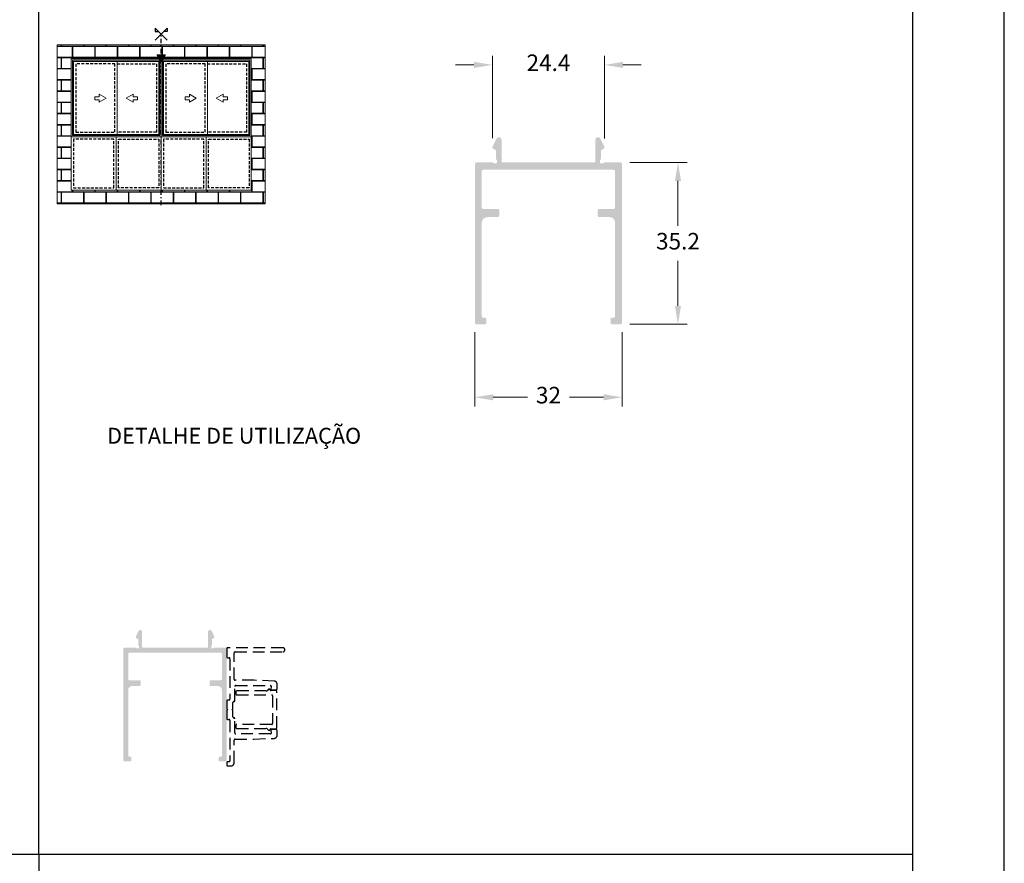
# Model space of a CAD drawing. Units: millimetres. Extents: x 3565 to 8627, y 6639 to 9026.
# Drawn here: x 6919 to 7026, y 6789 to 6880 of the extents above; entities that cross this region are included whole.
import ezdxf

# ---------------------------------------------------------------- set-up
doc = ezdxf.new("R2010")
doc.units = ezdxf.units.MM
doc.header["$PDMODE"] = 98
for name, pattern in [('DASHDOT', [1, 0.5, -0.25, 0, -0.25]), ('HIDDEN', [9.524999999999999, 6.349999999999999, -3.174999999999999]), ('HIDDEN2', [4.7624999999999975, 3.174999999999999, -1.587499999999999])]:
    doc.linetypes.add(name, pattern=pattern)
for name, color, linetype in [('Layout', 9, 'Continuous'), ('Layout 2 - Gride', 253, 'Continuous'), ('PERFIL_PROJEÇÕES', 3, 'HIDDEN'), ('Proj', 2, 'Continuous')]:
    doc.layers.add(name, color=color, linetype=linetype)
doc.layers.add('Level 1', color=7, linetype='Continuous', lineweight=0)
doc.styles.add('Perfil-01', font='TitilliumWeb-Light.ttf', dxfattribs={"height": 1.8})
doc.dimstyles.new('New_Cota-Perfil 1-2', dxfattribs={"dimtxt": 1.8, "dimasz": 2, "dimexe": 1, "dimexo": 1, "dimgap": 1, "dimtad": 0, "dimtih": 1, "dimtoh": 1, "dimdec": 1, "dimlfac": 2, "dimzin": 11, "dimdsep": 46, "dimtxsty": 'Perfil-01', "dimcen": 0.09, "dimadec": 1, "dimazin": 3, "dimtfac": 1, "dimtdec": 1, "dimtofl": 0, "dimtmove": 0, "dimatfit": 1, "dimfxl": 1, "dimfrac": 2, "dimtzin": 11, "dimlwd": 0, "dimlwe": 0, "dimarcsym": 0})

# ---------------------------------------------------------------- blocks, each defined once
blk = doc.blocks.new('*D98')
at = {"color": 0, "lineweight": 0}
for p, q in [((6985.684792658006, 6864.835864293817), (6991.919918020099, 6864.835864293817)), ((6990.919918020099, 6862.835864293817), (6990.919918020099, 6857.948680977267)), ((6990.919918020099, 6849.235783375002), (6990.919918020099, 6854.122966691552)), ((6985.684792658006, 6847.235783375002), (6991.919918020099, 6847.235783375002))]:
    blk.add_line(p, q, dxfattribs=at)
at = {"color": 0}
for points in [[(6991.253251353432, 6862.835864293817), (6990.586584686766, 6862.835864293817), (6990.919918020099, 6864.835864293817)], [(6990.586584686766, 6849.235783375002), (6991.253251353432, 6849.235783375002), (6990.919918020099, 6847.235783375002)]]:
    blk.add_solid(points, dxfattribs=at)
at = {"layer": 'DEFPOINTS', "color": 0}
for p in [(6984.684792658006, 6864.835864293817), (6984.684792658006, 6847.235783375002), (6990.919918020099, 6847.235783375002)]:
    blk.add_point(p, dxfattribs=at)
at = {"color": 0, "insert": (6990.919918020099, 6856.03582383441), "char_height": 1.8, "attachment_point": 5, "style": 'Perfil-01'}
blk.add_mtext('35.2', dxfattribs=at)
blk = doc.blocks.new('*D99')
at = {"color": 0, "lineweight": 0}
for p, q in [((6968.834792658011, 6846.385783375002), (6968.834792658011, 6838.286052262058)), ((6984.834792658005, 6846.385783375002), (6984.834792658005, 6838.286052262058)), ((6970.834792658011, 6839.286052262058), (6974.563221229437, 6839.286052262058)), ((6982.834792658005, 6839.286052262058), (6979.10636408658, 6839.286052262058))]:
    blk.add_line(p, q, dxfattribs=at)
at = {"color": 0}
for points in [[(6970.834792658011, 6839.619385595391), (6970.834792658011, 6838.952718928725), (6968.834792658011, 6839.286052262058)], [(6982.834792658005, 6838.952718928725), (6982.834792658005, 6839.619385595391), (6984.834792658005, 6839.286052262058)]]:
    blk.add_solid(points, dxfattribs=at)
at = {"layer": 'DEFPOINTS', "color": 0}
for p in [(6968.834792658011, 6847.385783375002), (6984.834792658005, 6847.385783375002), (6984.834792658005, 6839.286052262058)]:
    blk.add_point(p, dxfattribs=at)
at = {"color": 0, "insert": (6976.834792658008, 6839.286052262058), "char_height": 1.8, "attachment_point": 5, "style": 'Perfil-01'}
blk.add_mtext('32', dxfattribs=at)
blk = doc.blocks.new('*D100')
at = {"color": 0, "lineweight": 0}
for p, q in [((6970.734792659179, 6867.468876995648), (6970.734792659179, 6876.450843798544)), ((6982.934378577987, 6867.457739123593), (6982.934378577987, 6876.450843798544)), ((6968.734792659179, 6875.450843798544), (6966.734792659179, 6875.450843798544)), ((6984.934378577987, 6875.450843798544), (6986.934378577987, 6875.450843798544))]:
    blk.add_line(p, q, dxfattribs=at)
at = {"color": 0}
for points in [[(6968.734792659179, 6875.117510465211), (6968.734792659179, 6875.784177131877), (6970.734792659179, 6875.450843798544)], [(6984.934378577987, 6875.784177131877), (6984.934378577987, 6875.117510465211), (6982.934378577987, 6875.450843798544)]]:
    blk.add_solid(points, dxfattribs=at)
at = {"layer": 'DEFPOINTS', "color": 0}
for p in [(6970.734792659179, 6875.450843798544), (6970.734792659179, 6866.468876995648), (6982.934378577987, 6866.457739123593)]:
    blk.add_point(p, dxfattribs=at)
at = {"color": 0, "insert": (6976.834585618582, 6875.450843798544), "char_height": 1.8, "attachment_point": 5, "style": 'Perfil-01'}
blk.add_mtext('24.4', dxfattribs=at)

msp = doc.modelspace()

# ---------------------------------------------------------------- hatches: boundary and pattern name
at = {"lineweight": 5, "true_color": 0x58595a}
h = msp.add_hatch(dxfattribs=at)
h.set_pattern_fill('AR-B816C', color=251, scale=0.006)
h.set_pattern_definition([(0, (5115.812182627821, 3424.669624681267), (1.2192, 1.2192), [2.38125, -0.05715000000000001]), (0, (5114.592982627821, 3424.726774681267), (1.2192, 1.2192), [2.38125, -0.05715000000000001]), (90, (5115.812182627821, 3424.669624681267), (-1.2192, 1.2192), [-1.27635, 1.16205]), (90, (5115.755032627821, 3424.669624681267), (-1.2192, 1.2192), [-1.27635, 1.16205])])
h.paths.add_polyline_path([(6923.411777149904, 6860.320734364024), (6923.411777149904, 6877.620054603341), (6946.015493423416, 6877.620054603341), (6946.015493423416, 6860.320734364024)])
h.paths.add_polyline_path([(6924.911777149904, 6876.120054603341), (6924.911778271133, 6867.615094193649), (6924.911778271133, 6861.820734364024), (6934.713635847274, 6861.820734364024), (6944.515493423416, 6861.820734364024), (6944.515493423416, 6867.615094193649), (6944.515494544703, 6876.120054603341), (6934.713636968561, 6876.120054603341)], flags=16)
h.paths.add_polyline_path([(6934.860086067329, 6875.973603262), (6934.860086090646, 6875.802820240991), (6934.860087188559, 6867.76154553499), (6944.369042082133, 6867.76154553499), (6944.369043180099, 6875.802820240991), (6944.369043203418, 6875.973603262)], flags=0)
h.paths.add_polyline_path([(6934.975403205342, 6867.873162213866), (6939.739564635374, 6867.873162213866), (6944.253726065348, 6867.873162213866), (6944.253727186635, 6875.802820240991), (6939.739563514087, 6875.802820240991), (6934.975402084114, 6875.802820240991)], flags=0)
h.paths.add_polyline_path([(6935.225403205342, 6868.123162213866), (6935.225403205342, 6875.552820240991), (6939.489563514087, 6875.552820240991), (6939.489563514087, 6868.123162213866)], flags=0)
h.paths.add_polyline_path([(6937.306549016785, 6871.985621737833), (6937.306549016785, 6871.647018626161), (6937.778390560723, 6871.647018626161), (6937.778390560723, 6871.379913750717), (6938.534268600615, 6871.816320066938), (6937.778390560723, 6872.252726382375), (6937.778390560723, 6871.985621737833)], flags=0)
h.paths.add_polyline_path([(6925.058228491187, 6875.973603262), (6925.058228514505, 6875.802820240991), (6925.058229612418, 6867.76154553499), (6934.567184505991, 6867.76154553499), (6934.567185603957, 6875.802820240991), (6934.567185627277, 6875.973603262)], flags=0)
h.paths.add_polyline_path([(6925.173545629201, 6867.873162213866), (6929.937707059233, 6867.873162213866), (6934.451868489206, 6867.873162213866), (6934.451869610493, 6875.802820240991), (6929.937705937946, 6875.802820240991), (6925.173544507972, 6875.802820240991)], flags=0)
h.paths.add_polyline_path([(6925.423545629201, 6868.123162213866), (6925.423545629201, 6875.552820240991), (6929.687705937946, 6875.552820240991), (6929.687705937946, 6868.123162213866)], flags=0)
h.paths.add_polyline_path([(6927.504691440643, 6871.985621737833), (6927.504691440643, 6871.647018626161), (6927.976532984581, 6871.647018626161), (6927.976532984581, 6871.379913750717), (6928.732411024474, 6871.816320066938), (6927.976532984581, 6872.252726382375), (6927.976532984581, 6871.985621737833)], flags=0)
h.paths.add_polyline_path([(6925.161778271133, 6862.070734364024), (6925.161778271133, 6867.365094193649), (6929.562707059204, 6867.365094193649), (6929.562707059204, 6862.070734364024)], flags=0)
h.paths.add_polyline_path([(6930.062707059204, 6867.365094193649), (6930.062707059204, 6862.070734364024), (6934.463635847274, 6862.070734364024), (6934.463635847274, 6867.365094193649)], flags=0)
h.paths.add_polyline_path([(6934.963635847274, 6862.070734364024), (6934.963635847274, 6867.365094193649), (6939.364564635345, 6867.365094193649), (6939.364564635345, 6862.070734364024)], flags=0)
h.paths.add_polyline_path([(6939.864564635345, 6867.365094193649), (6939.864564635345, 6862.070734364024), (6944.265493423416, 6862.070734364024), (6944.265493423416, 6867.365094193649)], flags=0)
h.paths.add_polyline_path([(6934.27722953195, 6860.57929875917), (6934.713635847274, 6861.335176799064), (6935.150042163496, 6860.57929875917)], flags=16)
at = {"true_color": 0x085650}
h = msp.add_hatch(color=138, dxfattribs=at)
h.dxf.hatch_style = 1
h.paths.add_polyline_path([(6934.277229531967, 6876.557095657819), (6934.713635847291, 6875.801217617924), (6935.150042163513, 6876.557095657817)])
h = msp.add_hatch(color=7)
h.dxf.hatch_style = 1
edge = h.paths.add_edge_path()
edge.add_arc((6971.444246724407, 6867.295318359039), 0.2905459347817597, 0, 153.9999999999326)
edge.add_line((6971.183105768049, 6867.422685313664), (6970.749973552234, 6866.534632667666))
edge.add_arc((6970.884792659179, 6866.468876995648), 0.1499999999999496, 154.0000000000886, 240.0000000001367)
edge.add_line((6970.809792659179, 6866.338973185081), (6971.05979265919, 6866.194635617778))
edge.add_arc((6970.984792659189, 6866.06473180721), 0.1500000000000571, 0, 60.00000000013671, ccw=False)
edge.add_line((6971.134792659189, 6866.06473180721), (6971.134792659189, 6865.235864293817))
edge.add_arc((6971.259792659189, 6865.235864293817), 0.1250000000000283, 180, 233.1301023543227)
edge.add_arc((6971.109792659189, 6865.035864293817), 0.1250000000000284, 0, 53.13010235432279, ccw=False)
edge.add_line((6971.234792659189, 6865.035864293817), (6971.234792659189, 6864.845864293818))
edge.add_arc((6971.124792659189, 6864.845864293818), 0.1100000000000136, -90, 0, ccw=False)
edge.add_line((6971.124792659189, 6864.735864293817), (6970.934792659188, 6864.735864293817))
edge.add_arc((6970.934792659189, 6864.860864293817), 0.1250000000000455, 216.8698976456772, 270, ccw=False)
edge.add_arc((6970.734792659189, 6864.710864293817), 0.1249999999999844, 36.86989764567727, 90)
edge.add_line((6970.734792659189, 6864.835864293817), (6968.984792658011, 6864.835864293817))
edge.add_arc((6968.984792658011, 6864.685864293817), 0.1500000000000063, 90, 180)
edge.add_line((6968.834792658011, 6864.685864293817), (6968.834792658011, 6847.385783375001))
edge.add_arc((6968.984792658011, 6847.385783375002), 0.1500000000000057, 180, 270)
edge.add_line((6968.984792658011, 6847.235783375001), (6969.93479265801, 6847.235783375001))
edge.add_arc((6969.934792658011, 6847.385783375002), 0.1500000000000057, 270, 360)
edge.add_line((6970.084792658011, 6847.385783375002), (6970.084792658011, 6847.785783375001))
edge.add_arc((6969.934792658011, 6847.785783375001), 0.1500000000000022, 0, 90)
edge.add_line((6969.934792658011, 6847.935783375002), (6969.734792658009, 6847.935783375002))
edge.add_arc((6969.734792658009, 6848.085783375001), 0.1500000000000057, 180, 270, ccw=False)
edge.add_line((6969.584792658009, 6848.085783375001), (6969.584792658009, 6858.285864293817))
edge.add_arc((6970.184792658009, 6858.285864293817), 0.6, 90, 180, ccw=False)
edge.add_line((6970.184792658009, 6858.885864293818), (6971.334792658009, 6858.885864293818))
edge.add_arc((6971.334792658009, 6859.035864293817), 0.1500000000000057, 270, 360)
edge.add_line((6971.484792658009, 6859.035864293817), (6971.484792658009, 6859.635864293818))
edge.add_arc((6971.334792658009, 6859.635864293818), 0.1500000000000057, 0, 90)
edge.add_line((6971.334792658009, 6859.785864293817), (6969.734792658009, 6859.785864293817))
edge.add_arc((6969.734792658009, 6859.935864293817), 0.1500000000000057, 180, 270, ccw=False)
edge.add_line((6969.584792658009, 6859.935864293817), (6969.584792658009, 6863.885864293817))
edge.add_arc((6969.734792658009, 6863.885864293817), 0.1500000000000112, 90, 180, ccw=False)
edge.add_line((6969.734792658009, 6864.035864293817), (6983.934792658008, 6864.035864293818))
edge.add_arc((6983.934792658008, 6863.885864293818), 0.1500000000000002, 0, 90, ccw=False)
edge.add_line((6984.084792658007, 6863.885864293818), (6984.084792658007, 6859.935864293817))
edge.add_arc((6983.934792658008, 6859.935864293817), 0.1500000000000057, -90, 0, ccw=False)
edge.add_line((6983.934792658008, 6859.785864293817), (6982.334792658007, 6859.785864293817))
edge.add_arc((6982.334792658007, 6859.635864293818), 0.1500000000000057, 90, 180)
edge.add_line((6982.184792658008, 6859.635864293818), (6982.184792658008, 6859.035864293817))
edge.add_arc((6982.334792658007, 6859.035864293817), 0.1500000000000057, 180, 270)
edge.add_line((6982.334792658007, 6858.885864293818), (6983.484792658007, 6858.885864293818))
edge.add_arc((6983.484792658008, 6858.285864293817), 0.6, 0, 90, ccw=False)
edge.add_line((6984.084792658007, 6858.285864293817), (6984.084792658007, 6848.085783375001))
edge.add_arc((6983.934792658008, 6848.085783375001), 0.1499999999999986, -90, 0, ccw=False)
edge.add_line((6983.934792658008, 6847.935783375002), (6983.734792658005, 6847.935783375002))
edge.add_arc((6983.734792658005, 6847.785783375001), 0.1499999999999986, 90, 180)
edge.add_line((6983.584792658005, 6847.785783375001), (6983.584792658005, 6847.385783375002))
edge.add_arc((6983.734792658005, 6847.385783375002), 0.1500000000000057, 180, 270)
edge.add_line((6983.734792658005, 6847.235783375001), (6984.684792658005, 6847.235783375001))
edge.add_arc((6984.684792658006, 6847.385783375002), 0.1500000000000057, 270, 360)
edge.add_line((6984.834792658005, 6847.385783375002), (6984.834792658005, 6864.685864293818))
edge.add_arc((6984.684792658006, 6864.685864293817), 0.150000000000005, 0, 90)
edge.add_line((6984.684792658006, 6864.835864293817), (6982.934792656827, 6864.835864293817))
edge.add_arc((6982.934792656827, 6864.710864293817), 0.1250000000000341, 90, 143.1301023543228)
edge.add_arc((6982.734792656827, 6864.860864293817), 0.1249999999999887, 270, 323.13010235432273, ccw=False)
edge.add_line((6982.734792656827, 6864.735864293817), (6982.544792656828, 6864.735864293817))
edge.add_arc((6982.544792656828, 6864.845864293818), 0.1100000000000136, 180, 270, ccw=False)
edge.add_line((6982.434792656827, 6864.845864293818), (6982.434792656827, 6865.035864293817))
edge.add_arc((6982.559792656827, 6865.035864293817), 0.1250000000000028, 126.8698976456773, 180, ccw=False)
edge.add_arc((6982.409792656827, 6865.235864293817), 0.1250000000000029, 306.8698976456772, 360)
edge.add_line((6982.534792656827, 6865.235864293817), (6982.534792656827, 6866.06473180721))
edge.add_arc((6982.684792656827, 6866.06473180721), 0.1500000000000695, 119.99999999986329, 180, ccw=False)
edge.add_line((6982.609792656827, 6866.194635617778), (6982.859792656837, 6866.338973185081))
edge.add_arc((6982.784792656837, 6866.468876995648), 0.1499999999999426, 299.9999999998633, 385.9999999999114)
edge.add_line((6982.919611763783, 6866.534632667666), (6982.486479547968, 6867.422685313664))
edge.add_arc((6982.225338591609, 6867.295318359039), 0.2905459347818137, 25.99999999998878, 180)
edge.add_line((6981.934792656827, 6867.295318359039), (6981.934792656827, 6864.945864293817))
edge.add_arc((6981.824792656827, 6864.945864293817), 0.1100000000000136, -90, 0, ccw=False)
edge.add_line((6981.824792656827, 6864.835864293817), (6971.844792659189, 6864.835864293817))
edge.add_arc((6971.844792659189, 6864.945864293817), 0.1100000000000136, 180, 270, ccw=False)
edge.add_line((6971.734792659189, 6864.945864293817), (6971.734792659189, 6867.295318359039))
at = {"true_color": 0x58595a}
h = msp.add_hatch(color=251, dxfattribs=at)
h.dxf.hatch_style = 1
edge = h.paths.add_edge_path()
edge.add_arc((6932.439485766693, 6813.778998508327), 0.2041188858631393, 0, 154.0000000002843)
edge.add_line((6932.25602492734, 6813.868478338403), (6931.951734091573, 6813.244589668871))
edge.add_arc((6932.046449324548, 6813.198393963115), 0.1053803519999646, 153.9999999994506, 240.0000000002939)
edge.add_line((6931.99375914855, 6813.107131901223), (6932.169393068557, 6813.00572961023))
edge.add_arc((6932.116702892555, 6812.914467548339), 0.1053803520000402, 0, 59.99999999876189, ccw=False)
edge.add_line((6932.222083244559, 6812.914467548339), (6932.222083244559, 6812.332158546184))
edge.add_arc((6932.309900204556, 6812.332158546184), 0.08781696000001994, 180, 233.1301023540373)
edge.add_arc((6932.204519852555, 6812.191651410185), 0.08781696000001997, 0, 53.13010235403732, ccw=False)
edge.add_line((6932.292336812555, 6812.191651410185), (6932.292336812555, 6812.058169630984))
edge.add_arc((6932.215057887756, 6812.05816963098), 0.07727892480000959, -90, 0, ccw=False)
edge.add_line((6932.215057887756, 6811.980890706185), (6932.081576108555, 6811.980890706185))
edge.add_arc((6932.081576108555, 6812.068707666183), 0.08781696000003202, 216.8698976463187, 270, ccw=False)
edge.add_arc((6931.941068972558, 6811.96332731419), 0.08781695999998902, 36.86989764596271, 90)
edge.add_line((6931.941068972558, 6812.051144274192), (6930.711631531733, 6812.051144274192))
edge.add_arc((6930.711631531732, 6811.945763922183), 0.1053803520000045, 90, 180)
edge.add_line((6930.606251179731, 6811.945763922183), (6930.606251179731, 6799.791839809827))
edge.add_arc((6930.711631531732, 6799.791839809834), 0.105380352000004, 180, 270)
edge.add_line((6930.711631531732, 6799.686459457829), (6931.379040427731, 6799.686459457829))
edge.add_arc((6931.379040427727, 6799.791839809834), 0.105380352000004, 270, 360)
edge.add_line((6931.48442077973, 6799.791839809834), (6931.48442077973, 6800.072854081835))
edge.add_arc((6931.379040427727, 6800.072854081834), 0.1053803520000015, 0, 90)
edge.add_line((6931.379040427727, 6800.178234433832), (6931.238533291727, 6800.178234433832))
edge.add_arc((6931.238533291725, 6800.283614785832), 0.105380352000004, 180, 270, ccw=False)
edge.add_line((6931.133152939726, 6800.283614785832), (6931.133152939726, 6807.449535570188))
edge.add_arc((6931.554674347725, 6807.449535570185), 0.421521408, 90, 180, ccw=False)
edge.add_line((6931.554674347725, 6807.871056978185), (6932.362590379724, 6807.871056978185))
edge.add_arc((6932.362590379725, 6807.976437330182), 0.105380352000004, 270, 360)
edge.add_line((6932.467970731729, 6807.976437330182), (6932.467970731729, 6808.397958738182))
edge.add_arc((6932.362590379725, 6808.397958738183), 0.105380352000004, 0, 90)
edge.add_line((6932.362590379725, 6808.503339090187), (6931.238533291725, 6808.503339090187))
edge.add_arc((6931.238533291725, 6808.608719442185), 0.105380352000004, 180, 270, ccw=False)
edge.add_line((6931.133152939726, 6808.608719442185), (6931.133152939726, 6811.383735378184))
edge.add_arc((6931.238533291725, 6811.383735378187), 0.1053803520000079, 90, 180, ccw=False)
edge.add_line((6931.238533291725, 6811.489115730187), (6941.214539947723, 6811.489115730187))
edge.add_arc((6941.214539947728, 6811.383735378187), 0.1053803520000002, 0, 90, ccw=False)
edge.add_line((6941.319920299727, 6811.383735378187), (6941.319920299727, 6808.608719442189))
edge.add_arc((6941.214539947728, 6808.608719442185), 0.105380352000004, -90, 0, ccw=False)
edge.add_line((6941.214539947728, 6808.503339090187), (6940.090482859728, 6808.503339090187))
edge.add_arc((6940.090482859724, 6808.397958738183), 0.105380352000004, 90, 180)
edge.add_line((6939.985102507725, 6808.397958738183), (6939.985102507725, 6807.976437330183))
edge.add_arc((6940.090482859724, 6807.976437330182), 0.105380352000004, 180, 270)
edge.add_line((6940.090482859724, 6807.871056978185), (6940.898398891723, 6807.871056978185))
edge.add_arc((6940.898398891725, 6807.449535570185), 0.421521408, 0, 90, ccw=False)
edge.add_line((6941.319920299727, 6807.449535570185), (6941.319920299727, 6800.283614785828))
edge.add_arc((6941.214539947728, 6800.283614785832), 0.105380351999999, -90, 0, ccw=False)
edge.add_line((6941.214539947728, 6800.178234433832), (6941.074032811727, 6800.178234433832))
edge.add_arc((6941.074032811725, 6800.072854081834), 0.105380351999999, 90, 180)
edge.add_line((6940.968652459726, 6800.072854081834), (6940.968652459726, 6799.791839809833))
edge.add_arc((6941.074032811725, 6799.791839809834), 0.105380352000004, 180, 270)
edge.add_line((6941.074032811725, 6799.686459457829), (6941.741441707726, 6799.686459457829))
edge.add_arc((6941.741441707728, 6799.791839809834), 0.105380352000004, 270, 360)
edge.add_line((6941.846822059723, 6799.791839809834), (6941.846822059723, 6811.945763922189))
edge.add_arc((6941.741441707728, 6811.945763922183), 0.1053803520000036, 0, 90)
edge.add_line((6941.741441707728, 6812.051144274192), (6940.512004266901, 6812.051144274192))
edge.add_arc((6940.5120042669, 6811.96332731419), 0.087816960000024, 90, 143.1301023583098)
edge.add_arc((6940.371497130895, 6812.068707666183), 0.08781695999999209, 270, 323.13010235368125, ccw=False)
edge.add_line((6940.371497130895, 6811.980890706185), (6940.238015351698, 6811.980890706185))
edge.add_arc((6940.2380153517, 6812.05816963098), 0.07727892480000959, 180, 270, ccw=False)
edge.add_line((6940.160736426896, 6812.05816963098), (6940.160736426896, 6812.191651410181))
edge.add_arc((6940.248553386892, 6812.191651410185), 0.08781696000000198, 126.8698976429958, 180, ccw=False)
edge.add_arc((6940.143173034897, 6812.332158546184), 0.08781696000000204, 306.8698976471495, 360)
edge.add_line((6940.230989994899, 6812.332158546184), (6940.230989994899, 6812.914467548338))
edge.add_arc((6940.336370346896, 6812.914467548339), 0.1053803520000488, 120.0000000012381, 180, ccw=False)
edge.add_line((6940.283680170895, 6813.005729610227), (6940.459314090903, 6813.10713190122))
edge.add_arc((6940.406623914904, 6813.198393963115), 0.1053803519999597, 300.0000000014853, 386.0000000005494)
edge.add_line((6940.501339147881, 6813.244589668871), (6940.197048312114, 6813.868478338403))
edge.add_arc((6940.013587472763, 6813.778998508327), 0.2041188858631772, 26.00000000051602, 180)
edge.add_line((6939.809468586899, 6813.778998508327), (6939.809468586899, 6812.128423198988))
edge.add_arc((6939.732189662099, 6812.128423198985), 0.07727892480000959, -90, 0, ccw=False)
edge.add_line((6939.732189662099, 6812.051144274192), (6932.720883577359, 6812.051144274192))
edge.add_arc((6932.720883577357, 6812.128423198985), 0.07727892480000959, 180, 270, ccw=False)
edge.add_line((6932.643604652555, 6812.128423198985), (6932.643604652555, 6813.778998508324))

# ---------------------------------------------------------------- linework, layer by layer
at = {"color": 138, "true_color": 0x085650}
for p, q in [((6921.411777149904, 6789.584324324769), (6921.411777149904, 6898.837336817859)), ((6826.411777149904, 6789.584324324769), (7016.411777149904, 6789.584324324769)), ((6921.411777149904, 6789.584324324769), (6921.411777149904, 6667.320445370752))]:
    msp.add_line(p, q, dxfattribs=at)
at = {"color": 251, "linetype": 'DASHDOT', "true_color": 0x58595a}
msp.add_lwpolyline([(6934.713635847274, 6860.198442778476), (6934.713635847274, 6878.80678977788)], dxfattribs=at)
at = {"color": 138, "true_color": 0x085650}
msp.add_lwpolyline([(6934.713635847291, 6875.801217617924), (6934.277229531967, 6876.557095657819), (6935.150042163513, 6876.557095657817)], close=True, dxfattribs=at)
at = {"color": 251, "linetype": 'HIDDEN2', "ltscale": 0.1, "true_color": 0x636466}
for points in [[(6929.687705937946, 6875.552820240991), (6925.423545629201, 6875.552820240991), (6925.423545629201, 6868.123162213866), (6929.687705937946, 6868.123162213866)], [(6939.489563514087, 6875.552820240991), (6935.225403205342, 6875.552820240991), (6935.225403205342, 6868.123162213866), (6939.489563514087, 6868.123162213866)], [(6929.562707059204, 6867.365094193649), (6925.161778271133, 6867.365094193649), (6925.161778271133, 6862.070734364024), (6929.562707059204, 6862.070734364024)], [(6930.062707059204, 6867.365094193649), (6934.463635847274, 6867.365094193649), (6934.463635847274, 6862.070734364024), (6930.062707059204, 6862.070734364024)], [(6939.364564635345, 6867.365094193649), (6934.963635847274, 6867.365094193649), (6934.963635847274, 6862.070734364024), (6939.364564635345, 6862.070734364024)], [(6939.864564635345, 6867.365094193649), (6944.265493423416, 6867.365094193649), (6944.265493423416, 6862.070734364024), (6939.864564635345, 6862.070734364024)]]:
    msp.add_lwpolyline(points, close=True, dxfattribs=at)
for points in [[(6929.937705969338, 6875.552820210493), (6934.201866246691, 6875.552820240991), (6934.201866246691, 6868.123162213866), (6929.937707027841, 6868.123162183369)], [(6939.73956354548, 6875.552820210493), (6944.003723822832, 6875.552820240991), (6944.003723822832, 6868.123162213866), (6939.739564603982, 6868.123162183369)]]:
    msp.add_lwpolyline(points, dxfattribs=at)
at = {"layer": 'Layout'}
msp.add_lwpolyline([(6816.411777149904, 6638.578891094306), (7026.411777149904, 6638.578891094306), (7026.411777149904, 6935.578891094306), (6816.411777149904, 6935.578891094306), (6816.411777149904, 6638.578891094306)], dxfattribs=at)
at = {"layer": 'Level 1', "color": 251, "linetype": 'Continuous', "lineweight": 0, "true_color": 0x58595a}
for p, q in [((6924.911778271133, 6867.615094193649), (6924.911777149904, 6876.120054603341)), ((6934.713636968561, 6876.120054603341), (6924.911777149904, 6876.120054603341)), ((6934.713635847274, 6867.615094193649), (6934.713634726046, 6876.120054603341)), ((6944.515494544703, 6876.120054603341), (6934.713634726046, 6876.120054603341)), ((6934.713635847274, 6867.615094193649), (6934.713636968561, 6876.120054603341)), ((6944.515493423416, 6867.615094193649), (6944.515494544703, 6876.120054603341)), ((6925.058229612418, 6867.76154553499), (6925.058228491187, 6875.973603262)), ((6934.567185627277, 6875.973603262), (6925.058228491187, 6875.973603262)), ((6934.567185606467, 6875.802820240991), (6925.058228511996, 6875.802820240991)), ((6925.173545629201, 6867.873162213866), (6925.173544507972, 6875.802820240991)), ((6929.937705937946, 6875.802820240991), (6929.937707059233, 6867.873162213866)), ((6934.451868489206, 6867.873162213866), (6934.451869610493, 6875.802820240991)), ((6934.567184505991, 6867.76154553499), (6934.567185627277, 6875.973603262)), ((6934.860087188559, 6867.76154553499), (6934.860086067329, 6875.973603262)), ((6944.369043203418, 6875.973603262), (6934.860086067329, 6875.973603262)), ((6944.369043182609, 6875.802820240991), (6934.860086088138, 6875.802820240991)), ((6934.975403205342, 6867.873162213866), (6934.975402084114, 6875.802820240991)), ((6939.739563514087, 6875.802820240991), (6939.739564635374, 6867.873162213866)), ((6944.253726065348, 6867.873162213866), (6944.253727186635, 6875.802820240991)), ((6944.369042082133, 6867.76154553499), (6944.369043203418, 6875.973603262)), ((6927.504691440643, 6871.647018626161), (6927.504691440643, 6871.985621737833)), ((6927.504691440643, 6871.985621737833), (6927.976532984581, 6871.985621737833)), ((6927.976532984581, 6871.985621737833), (6927.976532984581, 6872.252726382375)), ((6927.976532984581, 6872.252726382375), (6928.732411024474, 6871.816320066938)), ((6928.732411024474, 6871.816320066938), (6927.976532984581, 6871.379913750717)), ((6931.648884087619, 6872.252726382375), (6930.893006048454, 6871.816320066938)), ((6930.893006048454, 6871.816320066938), (6931.648884087619, 6871.379913750717)), ((6931.648884087619, 6871.985621737833), (6931.648884087619, 6872.252726382375)), ((6932.12072586246, 6871.985621737833), (6931.648884087619, 6871.985621737833)), ((6932.12072586246, 6871.647018626161), (6932.12072586246, 6871.985621737833)), ((6937.306549016785, 6871.647018626161), (6937.306549016785, 6871.985621737833)), ((6937.306549016785, 6871.985621737833), (6937.778390560723, 6871.985621737833)), ((6937.778390560723, 6871.985621737833), (6937.778390560723, 6872.252726382375)), ((6937.778390560723, 6872.252726382375), (6938.534268600615, 6871.816320066938)), ((6938.534268600615, 6871.816320066938), (6937.778390560723, 6871.379913750717)), ((6941.450741663761, 6872.252726382375), (6940.694863624596, 6871.816320066938)), ((6940.694863624596, 6871.816320066938), (6941.450741663761, 6871.379913750717)), ((6941.450741663761, 6871.985621737833), (6941.450741663761, 6872.252726382375)), ((6941.922583438602, 6871.985621737833), (6941.450741663761, 6871.985621737833)), ((6941.922583438602, 6871.647018626161), (6941.922583438602, 6871.985621737833)), ((6927.976532984581, 6871.647018626161), (6927.504691440643, 6871.647018626161)), ((6927.976532984581, 6871.379913750717), (6927.976532984581, 6871.647018626161)), ((6931.648884087619, 6871.379913750717), (6931.648884087619, 6871.647018626161)), ((6931.648884087619, 6871.647018626161), (6932.12072586246, 6871.647018626161)), ((6937.778390560723, 6871.647018626161), (6937.306549016785, 6871.647018626161)), ((6937.778390560723, 6871.379913750717), (6937.778390560723, 6871.647018626161)), ((6941.450741663761, 6871.379913750717), (6941.450741663761, 6871.647018626161)), ((6941.450741663761, 6871.647018626161), (6941.922583438602, 6871.647018626161)), ((6924.911778271133, 6867.615094193649), (6934.713635847274, 6867.615094193649)), ((6925.058229598882, 6867.873162213866), (6934.567184519583, 6867.873162213866)), ((6925.058229612418, 6867.76154553499), (6934.567184505991, 6867.76154553499)), ((6934.713635847274, 6867.615094193649), (6944.515493423416, 6867.615094193649)), ((6934.860087175024, 6867.873162213866), (6944.369042095725, 6867.873162213866)), ((6934.860087188559, 6867.76154553499), (6944.369042082133, 6867.76154553499))]:
    msp.add_line(p, q, dxfattribs=at)
for points in [[(6923.411777149904, 6877.620054603341), (6946.015493423416, 6877.620054603341), (6946.015493423416, 6860.320734364024), (6923.411777149904, 6860.320734364024)], [(6934.713635847274, 6867.615094193649), (6924.911778271133, 6867.615094193649), (6924.911778271133, 6861.820734364024), (6934.713635847274, 6861.820734364024)], [(6944.515493423416, 6867.615094193649), (6934.713635847274, 6867.615094193649), (6934.713635847274, 6861.820734364024), (6944.515493423416, 6861.820734364024)]]:
    msp.add_lwpolyline(points, close=True, dxfattribs=at)
for points in [[(6929.812707059204, 6867.615094193649), (6929.812707059204, 6861.820734364024)], [(6939.614564635345, 6867.615094193649), (6939.614564635345, 6861.820734364024)]]:
    msp.add_lwpolyline(points, dxfattribs=at)
at = {"layer": 'PERFIL_PROJEÇÕES', "color": 251, "ltscale": 0.2, "true_color": 0x636466}
for points in [[(6947.326600363725, 6808.067323763918, 0.4040262258351748), (6946.987591594548, 6808.418377621039), (6944.788607880347, 6808.495167824434, 0.00872686779075958), (6944.7849301591, 6808.495232019301), (6942.760118443722, 6808.495232019301, -0.4142135623730951), (6942.654738091726, 6808.6006123713), (6942.654738091726, 6811.481129225036, -0.4142135623730951), (6942.760118443722, 6811.586509577034), (6947.941319083721, 6811.586509577034, 1), (6947.941319083721, 6812.043157769037), (6941.952202411724, 6812.043157769037, 0.4142135623730951), (6941.846822059723, 6811.937777417037), (6941.846822059723, 6811.059609295194, 0.4142135623730951), (6941.95220241172, 6810.9542289432), (6942.092709547726, 6810.9542289432, -0.4142135623730951), (6942.198089899722, 6810.848848591196), (6942.198089899722, 6806.457878547301, -0.4142135623730952), (6942.092709547726, 6806.352498195301), (6941.95220241172, 6806.352498195301, 0.4142135623730951), (6941.846822059723, 6806.247117843303), (6941.846822059723, 6805.412598214304, 0.1989123673796303), (6941.877687250223, 6805.3380830528), (6941.917075627721, 6805.298694675299), (6941.877687250223, 6805.259306297797, 0.1989123673796406), (6941.846822059723, 6805.184791136293), (6941.846822059723, 6804.3502715073, 0.4142135623730812), (6941.952202411724, 6804.2448911553), (6942.092709547726, 6804.2448911553, -0.4142135623730951), (6942.198089899722, 6804.1395108033), (6942.198089899722, 6799.748726520676, -0.4142135623730813), (6942.092709547726, 6799.643346168678), (6941.95220241172, 6799.643346168678, 0.4142135623730951), (6941.846822059723, 6799.53796581668), (6941.846822059723, 6799.292078328676, 0.4142135623730951), (6941.95220241172, 6799.186697976683), (6942.303470251726, 6799.186697976683, 0.4142135623730951), (6942.654738091726, 6799.53796581668), (6942.654738091726, 6801.996776979303, -0.4142135623730951), (6942.760118443722, 6802.102157331301), (6944.7849301591, 6802.102157331301, 0.00872686779075958), (6944.788607880347, 6802.102221526165), (6946.987591594548, 6802.179011729562, 0.404026225835167), (6947.326600363725, 6802.530065586684), (6947.326600363725, 6802.980326931297, 0.4142135623730951), (6947.150966443723, 6803.155960851297), (6946.729445035721, 6803.155960851297, 0.4969482809615744), (6946.627996240616, 6803.022064529054), (6946.6909548346, 6802.798082197549, -0.4969482809615743), (6946.589506039497, 6802.664185875297), (6942.830372011725, 6802.664185875297, -0.4142135623730951), (6942.724991659726, 6802.769566227302), (6942.724991659726, 6804.3151447233, 0.41421356237476), (6942.619611307721, 6804.4205250753, -0.4142135623747599), (6942.514230955724, 6804.525905427303), (6942.514230955724, 6805.184791136293, 0.1989123673796775), (6942.483365765223, 6805.259306297797), (6942.443977387721, 6805.298694675299), (6942.483365765228, 6805.338083052807, 0.1989123673749543), (6942.514230955724, 6805.412598214309), (6942.514230955724, 6806.071483923303, -0.4142135623749123), (6942.619611307721, 6806.176864275301, 0.4142135623749265), (6942.724991659726, 6806.282244627304), (6942.724991659726, 6807.8278231233, -0.4142135623730951), (6942.830372011725, 6807.933203475301), (6946.589506039497, 6807.933203475301, -0.4969482809615744), (6946.6909548346, 6807.799307153055), (6946.627996240616, 6807.575324821548, 0.4969482809615743), (6946.729445035721, 6807.441428499302), (6947.150966443723, 6807.441428499302, 0.4142135623730784), (6947.326600363725, 6807.617062419302)], [(6946.65527497245, 6807.371174931293, -0.3659773818633919), (6946.551368544116, 6807.458991891289, 0.6092409209749909), (6946.372946954279, 6807.515943660796), (6946.223916631273, 6807.36691333779, -0.1989123673795237), (6946.149401469766, 6807.336048147291), (6942.935775645176, 6807.336048147291, 0.4142135623729841), (6942.830395293174, 6807.230667795296), (6942.830395293174, 6807.019907091293, 0.414213562372984), (6942.935775645176, 6806.914526739289), (6946.730722844052, 6806.914526739289, -0.414213562374094), (6946.836103196051, 6806.809146387291), (6946.836103196051, 6803.788242963308, -0.414213562374094), (6946.730722844052, 6803.682862611308), (6942.935775645176, 6803.682862611308, 0.4142135623729841), (6942.830395293174, 6803.577482259308), (6942.830395293174, 6803.366721555311, 0.414213562372984), (6942.935775645176, 6803.261341203308), (6946.149401469766, 6803.261341203308, -0.1989123673795426), (6946.223916631273, 6803.23047601281), (6946.372946954279, 6803.081445689804, 0.6092409209749908), (6946.551368544116, 6803.13839745931, -0.3659773818633916), (6946.65527497245, 6803.22621441931), (6947.187401760494, 6803.22621441931, 0.414213562373095), (6947.292782112495, 6803.331594771306), (6947.292782112495, 6807.265794579291, 0.414213562373095), (6947.187401760494, 6807.371174931293)]]:
    msp.add_lwpolyline(points, format="xyb", close=True, dxfattribs=at)
at = {"layer": 'Proj', "color": 251, "linetype": 'Continuous', "true_color": 0x58595a}
for p, q in [((6934.05790750911, 6879.462518116045), (6935.369364185441, 6878.151061439713)), ((6934.05790750911, 6878.151061439713), (6935.369364185441, 6879.462518116045))]:
    msp.add_line(p, q, dxfattribs=at)
for points in [[(6934.05790750911, 6879.462518116045), (6934.05790750911, 6879.069081113145), (6934.451344512008, 6879.069081113145)], [(6935.369364185441, 6879.462518116045), (6935.369364185441, 6879.069081113145), (6934.975927182541, 6879.069081113145)]]:
    msp.add_lwpolyline(points, dxfattribs=at)

# ---------------------------------------------------------------- dimensions: what is measured, and where the dimension line sits
at = {"color": 7}
for base, p1, p2, angle, picture, middle in [((6970.734792659179, 6875.450843798544), (6982.934378577987, 6866.457739123593), (6970.734792659179, 6866.468876995648), 180, '*D100', (6976.834585618582, 6875.450843798544)), ((6990.919918020099, 6847.235783375002), (6984.684792658006, 6864.835864293817), (6984.684792658006, 6847.235783375002), 90, '*D98', (6990.919918020099, 6856.03582383441))]:
    dim = msp.add_linear_dim(base=base, p1=p1, p2=p2, angle=angle, dimstyle='New_Cota-Perfil 1-2', dxfattribs=at)
    dim.commit()
    dim.dimension.update_dxf_attribs({"geometry": picture, "text_midpoint": middle})
dim = msp.add_linear_dim(base=(6984.834792658005, 6839.286052262058), p1=(6968.834792658011, 6847.385783375002), p2=(6984.834792658005, 6847.385783375002), dimstyle='New_Cota-Perfil 1-2', dxfattribs=at)
dim.commit()
dim.dimension.update_dxf_attribs({"geometry": '*D99', "text_midpoint": (6976.834792658008, 6839.286052262058)})

# ---------------------------------------------------------------- next in the draw order: texts
at = {"color": 251, "true_color": 0x58595a, "insert": (6942.649388311186, 6834.877468235836), "char_height": 1.728, "width": 37.9659451125441, "attachment_point": 5, "style": 'Perfil-01', "bg_fill": 2}
msp.add_mtext('DETALHE DE UTILIZAÇÃO', dxfattribs=at)

# ---------------------------------------------------------------- next in the draw order: linework, layer by layer
at = {"layer": 'Layout 2 - Gride'}
msp.add_lwpolyline([(6826.411777149904, 6898.837336817859), (7016.411777149904, 6898.837336817859), (7016.411777149904, 6667.320445370752), (6826.411777149904, 6667.320445370752)], close=True, dxfattribs=at)

doc.saveas('drawing.dxf')
